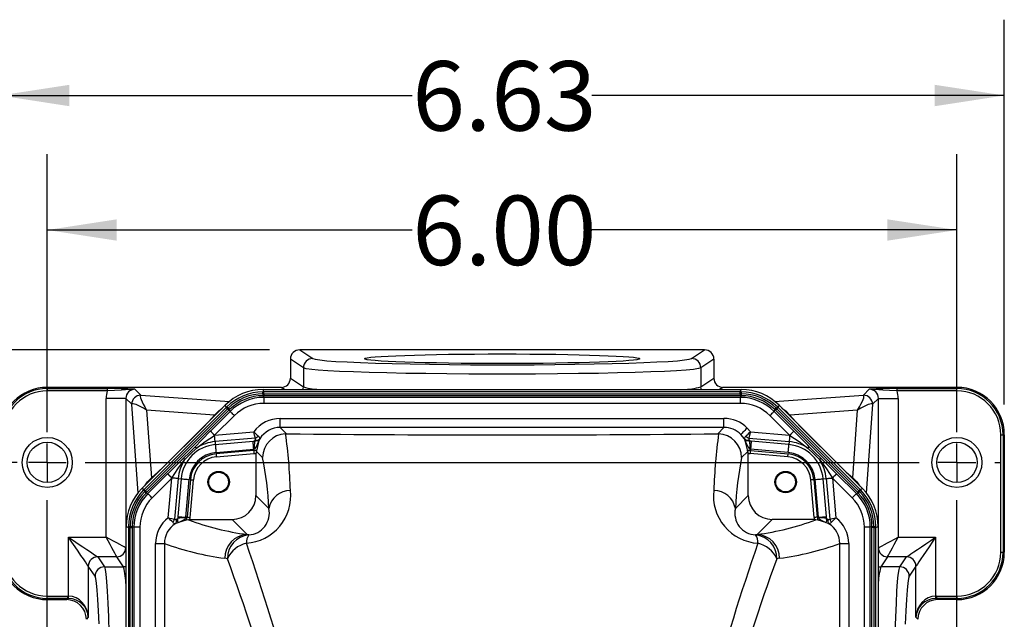
# Model space of a CAD drawing. Units: inches. Extents: x 0 to 10.9, y -0.1 to 8.4.
# Drawn here: x 2.5 to 4.1, y 4.8 to 5.8 of the extents above; entities that cross this region are included whole.
import ezdxf

# ---------------------------------------------------------------- set-up
doc = ezdxf.new("R2010")
doc.units = ezdxf.units.IN
doc.header["$MEASUREMENT"] = 0
doc.layers.add('LAYER_1', color=179, linetype='Continuous')
doc.styles.add('SLDTEXTSTYLE0', font='TXT', dxfattribs={"width": 0.75})
doc.dimstyles.new('SLDDIMSTYLE0', dxfattribs={"dimtxt": 0.114583, "dimasz": 0.114583, "dimexe": 0, "dimexo": 0.0625, "dimgap": 0.028646, "dimtad": 0, "dimtih": 1, "dimtoh": 1, "dimlfac": 4, "dimrnd": 1e-09, "dimzin": 4, "dimdsep": 46, "dimtxsty": 'SLDTEXTSTYLE0', "dimsah": 1, "dimcen": 0.09, "dimadec": 0, "dimazin": 1, "dimtfac": 1, "dimtdec": 3, "dimtofl": 0, "dimtmove": 0, "dimatfit": 3, "dimfxl": 0, "dimfrac": 2, "dimtolj": 1, "dimtzin": 12, "dimarcsym": 0})
doc.dimstyles.new('SLDDIMSTYLE1', dxfattribs={"dimtxt": 0.114583, "dimasz": 0.114583, "dimexe": 0, "dimexo": 0.0625, "dimgap": 0.028646, "dimtad": 0, "dimtih": 1, "dimtoh": 1, "dimlfac": 4, "dimrnd": 1e-09, "dimzin": 12, "dimdsep": 46, "dimtxsty": 'SLDTEXTSTYLE0', "dimsah": 1, "dimcen": 0.09, "dimadec": 0, "dimazin": 3, "dimtfac": 1, "dimtdec": 3, "dimtofl": 0, "dimtmove": 0, "dimatfit": 3, "dimfxl": 0, "dimfrac": 2, "dimtolj": 1, "dimtzin": 12, "dimarcsym": 0})

# ---------------------------------------------------------------- blocks, each defined once
blk = doc.blocks.new('_D')
at = {"layer": 'LAYER_1', "color": 7}
for p, q in [((2.5183, 5.1402), (2.5183, 5.5984)), ((4.0183, 5.1402), (4.0183, 5.5984)), ((2.5183, 5.4734), (3.1202, 5.4734)), ((4.0183, 5.4734), (3.4164, 5.4734))]:
    blk.add_line(p, q, dxfattribs=at)
for points in [[(2.5183, 5.4734), (2.6328, 5.4558), (2.6328, 5.491)], [(4.0183, 5.4734), (3.9037, 5.491), (3.9037, 5.4558)]]:
    blk.add_solid(points, dxfattribs=at)
at = {"layer": 'LAYER_1', "color": 7, "insert": (3.1202, 5.5301), "char_height": 0.11458, "attachment_point": 1, "style": 'SLDTEXTSTYLE0'}
blk.add_mtext('6.00', dxfattribs=at)
blk = doc.blocks.new('_D_1')
at = {"layer": 'LAYER_1', "color": 7}
for p, q in [((2.4683, 5.0902), (2.0388, 5.0902)), ((2.1638, 5.0902), (2.1638, 4.6812)), ((2.1638, 4.0902), (2.1638, 4.4992)), ((2.4683, 4.0902), (2.0388, 4.0902))]:
    blk.add_line(p, q, dxfattribs=at)
for points in [[(2.1638, 5.0902), (2.1461, 4.9756), (2.1814, 4.9756)], [(2.1638, 4.0902), (2.1814, 4.2048), (2.1461, 4.2048)]]:
    blk.add_solid(points, dxfattribs=at)
at = {"layer": 'LAYER_1', "color": 7, "insert": (2.0156, 4.6469), "char_height": 0.11458, "attachment_point": 1, "style": 'SLDTEXTSTYLE0'}
blk.add_mtext('4.00', dxfattribs=at)
blk = doc.blocks.new('_D_2')
at = {"layer": 'LAYER_1', "color": 7}
for p, q in [((2.8846, 5.2758), (1.6398, 5.2758)), ((1.7648, 5.2758), (1.7648, 4.6812)), ((1.7648, 3.9046), (1.7648, 4.4992)), ((2.8846, 3.9046), (1.6398, 3.9046))]:
    blk.add_line(p, q, dxfattribs=at)
for points in [[(1.7648, 5.2758), (1.7472, 5.1613), (1.7824, 5.1613)], [(1.7648, 3.9046), (1.7824, 4.0192), (1.7472, 4.0192)]]:
    blk.add_solid(points, dxfattribs=at)
at = {"layer": 'LAYER_1', "color": 7, "insert": (1.6167, 4.6469), "char_height": 0.11458, "attachment_point": 1, "style": 'SLDTEXTSTYLE0'}
blk.add_mtext('5.49', dxfattribs=at)
blk = doc.blocks.new('_D_3')
at = {"layer": 'LAYER_1', "color": 7}
for p, q in [((2.4401, 5.1858), (2.4401, 5.8202)), ((4.0964, 5.1858), (4.0964, 5.8202)), ((2.4401, 5.6952), (3.1202, 5.6952)), ((4.0964, 5.6952), (3.4164, 5.6952))]:
    blk.add_line(p, q, dxfattribs=at)
for points in [[(2.4401, 5.6952), (2.5547, 5.6775), (2.5547, 5.7128)], [(4.0964, 5.6952), (3.9818, 5.7128), (3.9818, 5.6775)]]:
    blk.add_solid(points, dxfattribs=at)
at = {"layer": 'LAYER_1', "color": 7, "insert": (3.1202, 5.7518), "char_height": 0.11458, "attachment_point": 1, "style": 'SLDTEXTSTYLE0'}
blk.add_mtext('6.63', dxfattribs=at)
blk = doc.blocks.new('SW_CENTERMARKSYMBOL_0')
at = {"layer": 'LAYER_1', "color": 0}
for p, q in [((0, 0.0625), (0, 0.0725)), ((1.5, 0.0625), (1.5, 0.0725)), ((0, 0), (0, 0.03125)), ((1.5, 0), (1.5, 0.03125)), ((-0.0625, 0), (-0.0725, 0)), ((0, 0), (-0.03125, 0)), ((0, 0), (0, -0.03125)), ((0, 0), (0.03125, 0)), ((0.0625, 0), (1.4375, 0)), ((1.5, 0), (1.46875, 0)), ((1.5, 0), (1.5, -0.03125)), ((1.5, 0), (1.53125, 0)), ((1.5625, 0), (1.5725, 0)), ((0, -0.9375), (0, -0.0625)), ((1.5, -0.9375), (1.5, -0.0625)), ((0, -1), (0, -0.96875)), ((1.5, -1), (1.5, -0.96875)), ((-0.0625, -1), (-0.0725, -1)), ((0, -1), (-0.03125, -1)), ((0, -1), (0, -1.03125)), ((0, -1), (0.03125, -1)), ((0.0625, -1), (1.4375, -1)), ((1.5, -1), (1.46875, -1)), ((1.5, -1), (1.5, -1.03125)), ((1.5, -1), (1.53125, -1)), ((1.5625, -1), (1.5725, -1)), ((0, -1.0625), (0, -1.0725)), ((1.5, -1.0625), (1.5, -1.0725))]:
    blk.add_line(p, q, dxfattribs=at)

msp = doc.modelspace()

# ---------------------------------------------------------------- linework, layer by layer
at = {"color": 7, "linetype": 'Continuous', "lineweight": 25}
for p, q in [((2.934567, 5.275838), (2.956066, 5.261521)), ((3.601958, 5.275838), (2.934567, 5.275838)), ((3.580459, 5.261521), (3.601958, 5.275838)), ((2.940587, 5.24603), (2.919074, 5.260356)), ((2.919074, 5.260356), (2.919074, 5.228949)), ((2.940587, 5.24603), (2.940587, 5.214623)), ((3.617451, 5.260356), (3.595938, 5.24603)), ((3.595938, 5.24603), (3.595938, 5.214623)), ((3.617451, 5.260356), (3.617451, 5.228949)), ((2.919074, 5.228949), (2.940587, 5.214623)), ((3.595938, 5.214623), (3.617451, 5.228949)), ((2.518262, 5.211911), (2.518262, 5.213967)), ((2.829623, 5.213967), (2.518262, 5.213967)), ((2.90408, 5.213967), (2.829623, 5.213967)), ((2.909615, 5.210282), (2.90408, 5.213967)), ((3.632445, 5.213967), (3.62691, 5.210282)), ((3.706902, 5.213967), (3.632445, 5.213967)), ((4.018262, 5.213967), (3.706902, 5.213967)), ((4.018262, 5.211911), (4.018262, 5.213967)), ((2.518262, 5.211911), (2.61696, 5.211911)), ((2.518262, 5.211911), (2.518262, 5.208164)), ((2.61696, 5.208164), (2.518262, 5.208164)), ((2.61696, 5.211911), (2.61696, 5.208164)), ((2.662767, 5.21069), (2.67239, 5.201066)), ((2.67239, 5.201066), (2.818851, 5.190407)), ((2.875578, 5.20659), (2.873866, 5.206572)), ((2.874179, 5.200142), (2.87394, 5.200142)), ((2.873983, 5.203358), (2.87424, 5.20336)), ((2.875578, 5.20659), (2.874048, 5.210282)), ((2.874048, 5.210282), (3.662477, 5.210282)), ((2.874179, 5.200142), (2.875318, 5.197393)), ((2.875578, 5.200141), (2.874179, 5.200142)), ((2.87424, 5.20336), (2.875578, 5.203365)), ((3.661207, 5.197393), (2.875318, 5.197393)), ((2.875318, 5.197393), (2.875318, 5.187568)), ((2.875578, 5.203365), (2.875578, 5.20659)), ((3.660947, 5.20659), (2.875578, 5.20659)), ((2.875578, 5.203365), (2.875578, 5.200141)), ((2.875578, 5.203365), (3.660947, 5.203365)), ((3.660947, 5.200141), (2.875578, 5.200141)), ((3.660947, 5.20659), (3.662477, 5.210282)), ((3.660947, 5.203365), (3.660947, 5.20659)), ((3.662659, 5.206572), (3.660947, 5.20659)), ((3.660947, 5.203365), (3.660947, 5.200141)), ((3.660947, 5.203365), (3.662285, 5.20336)), ((3.662346, 5.200142), (3.660947, 5.200141)), ((3.661207, 5.197393), (3.662346, 5.200142)), ((3.661207, 5.187568), (3.661207, 5.197393)), ((3.662285, 5.20336), (3.662542, 5.203358)), ((3.662584, 5.200142), (3.662346, 5.200142)), ((3.717674, 5.190407), (3.864135, 5.201066)), ((3.864135, 5.201066), (3.873758, 5.21069)), ((3.919565, 5.211911), (4.018262, 5.211911)), ((3.919565, 5.208164), (3.919565, 5.211911)), ((4.018262, 5.208164), (3.919565, 5.208164)), ((4.018262, 5.208164), (4.018262, 5.211911)), ((2.647776, 5.195699), (2.615296, 5.195699)), ((2.615296, 4.966955), (2.615296, 5.195699)), ((2.647776, 5.195699), (2.647776, 4.949463)), ((2.657399, 5.186075), (2.647776, 5.195699)), ((2.668059, 5.039615), (2.657399, 5.186075)), ((2.674081, 5.046938), (2.811528, 5.184385)), ((2.813057, 5.180693), (2.677773, 5.045408)), ((2.811528, 5.184385), (2.813057, 5.180693)), ((2.81428, 5.181891), (2.813057, 5.180693)), ((2.816286, 5.179355), (2.81647, 5.179535)), ((3.661207, 5.187568), (2.875318, 5.187568)), ((3.720055, 5.179535), (3.720239, 5.179355)), ((3.723468, 5.180693), (3.722245, 5.181891)), ((3.723468, 5.180693), (3.724997, 5.184385)), ((3.858752, 5.045408), (3.723468, 5.180693)), ((3.724997, 5.184385), (3.862444, 5.046938)), ((3.879125, 5.186075), (3.868466, 5.039615)), ((3.888749, 5.195699), (3.879125, 5.186075)), ((3.888749, 4.949463), (3.888749, 5.195699)), ((3.888749, 5.195699), (3.921229, 5.195699)), ((3.921229, 5.195699), (3.921229, 4.966955)), ((2.680053, 5.043129), (2.815337, 5.178413)), ((2.793887, 5.168268), (2.682059, 5.176407)), ((2.682059, 5.176407), (2.690198, 5.064578)), ((2.817617, 5.176133), (2.682332, 5.040849)), ((2.819744, 5.174373), (2.787236, 5.141865)), ((2.826691, 5.167426), (2.794183, 5.134918)), ((2.815337, 5.178413), (2.816286, 5.179355)), ((2.818605, 5.177122), (2.817617, 5.176133)), ((2.818774, 5.177291), (2.818605, 5.177122)), ((2.819744, 5.174373), (2.818605, 5.177122)), ((3.742342, 5.134918), (3.709834, 5.167426)), ((3.716781, 5.174373), (3.71792, 5.177122)), ((3.749289, 5.141865), (3.716781, 5.174373)), ((3.71792, 5.177122), (3.717751, 5.177291)), ((3.718908, 5.176133), (3.71792, 5.177122)), ((3.854193, 5.040849), (3.718908, 5.176133)), ((3.720239, 5.179355), (3.721188, 5.178413)), ((3.721188, 5.178413), (3.856472, 5.043129)), ((3.854466, 5.176407), (3.742638, 5.168268)), ((3.846327, 5.064578), (3.854466, 5.176407)), ((2.711066, 5.083986), (2.774479, 5.1474)), ((2.774516, 5.147373), (2.774479, 5.1474)), ((2.902403, 5.147918), (2.902403, 5.162654)), ((2.902403, 5.162654), (3.634122, 5.162654)), ((3.634122, 5.147918), (2.902403, 5.147918)), ((2.902403, 5.147918), (2.912811, 5.13751)), ((3.634122, 5.147918), (3.623714, 5.13751)), ((3.634122, 5.147918), (3.634122, 5.162654)), ((3.762046, 5.1474), (3.762009, 5.147373)), ((3.762046, 5.1474), (3.825459, 5.083986)), ((2.787236, 5.141865), (2.787058, 5.141687)), ((2.793999, 5.134805), (2.794183, 5.134918)), ((2.794183, 5.134918), (2.858809, 5.140572)), ((2.911175, 5.137483), (2.912811, 5.13751)), ((3.623714, 5.13751), (3.62535, 5.137483)), ((3.667736, 5.129051), (3.66194, 5.13644)), ((3.672341, 5.146841), (3.677716, 5.140572)), ((3.677716, 5.140572), (3.742342, 5.134918)), ((3.742342, 5.134918), (3.742526, 5.134805)), ((3.749289, 5.141865), (3.749467, 5.141687)), ((4.090584, 4.942092), (4.090584, 5.135842)), ((4.090584, 5.135842), (4.094331, 5.135842)), ((4.094331, 5.135842), (4.094331, 4.942092)), ((4.094331, 5.135842), (4.096387, 5.135842)), ((4.096387, 5.135842), (4.096387, 4.942092)), ((2.861323, 5.130313), (2.7949, 5.124502)), ((2.7949, 5.124502), (2.795333, 5.119558)), ((2.795333, 5.119558), (2.857521, 5.124999)), ((2.857521, 5.124999), (2.859987, 5.125087)), ((2.859987, 5.125087), (2.861011, 5.127206)), ((2.866794, 5.124197), (2.86353, 5.110901)), ((2.868789, 5.129051), (2.866794, 5.124197)), ((3.669731, 5.124197), (3.667736, 5.129051)), ((3.672995, 5.110901), (3.669731, 5.124197)), ((3.675202, 5.130313), (3.741625, 5.124502)), ((3.675514, 5.127206), (3.676538, 5.125087)), ((3.679004, 5.124999), (3.676538, 5.125087)), ((3.741192, 5.119558), (3.679004, 5.124999)), ((3.741625, 5.124502), (3.741192, 5.119558)), ((2.796485, 5.106385), (2.858674, 5.111826)), ((2.858555, 5.109711), (2.796668, 5.104297)), ((2.797097, 5.099394), (2.858984, 5.104809)), ((2.858555, 5.109711), (2.858674, 5.111826)), ((2.858674, 5.111826), (2.859207, 5.112082)), ((2.858984, 5.104809), (2.86291, 5.105152)), ((2.862259, 5.105095), (2.862259, 5.035504)), ((2.863305, 5.108423), (2.873302, 5.098426)), ((3.663223, 5.098426), (3.67322, 5.108423)), ((3.673615, 5.105152), (3.677541, 5.104809)), ((3.674266, 5.035504), (3.674266, 5.105095)), ((3.677318, 5.112082), (3.677851, 5.111826)), ((3.739428, 5.099394), (3.677541, 5.104809)), ((3.677851, 5.111826), (3.67797, 5.109711)), ((3.74004, 5.106385), (3.677851, 5.111826)), ((3.67797, 5.109711), (3.739857, 5.104297)), ((2.711066, 5.083986), (2.711092, 5.083949)), ((3.825433, 5.083949), (3.825459, 5.083986)), ((2.684092, 5.038721), (2.7166, 5.071229)), ((2.716779, 5.071408), (2.7166, 5.071229)), ((3.819746, 5.071408), (3.819925, 5.071229)), ((3.852433, 5.038721), (3.819925, 5.071229)), ((2.723547, 5.064283), (2.691039, 5.031775)), ((2.717829, 4.998922), (2.723547, 5.064283)), ((2.723547, 5.064283), (2.723661, 5.064467)), ((2.733964, 5.063565), (2.728092, 4.996453)), ((2.738907, 5.063133), (2.733453, 5.000797)), ((2.733964, 5.063565), (2.738907, 5.063133)), ((2.746627, 4.999644), (2.75208, 5.06198)), ((2.754169, 5.061797), (2.748748, 4.999835)), ((2.75365, 4.999406), (2.759071, 5.061369)), ((3.782875, 4.999406), (3.777454, 5.061369)), ((3.782356, 5.061797), (3.787777, 4.999835)), ((3.789898, 4.999644), (3.784445, 5.06198)), ((3.797618, 5.063133), (3.802561, 5.063565)), ((3.803071, 5.000797), (3.797618, 5.063133)), ((3.802561, 5.063565), (3.808433, 4.996453)), ((3.812864, 5.064467), (3.812978, 5.064283)), ((3.812978, 5.064283), (3.818696, 4.998922)), ((3.845486, 5.031775), (3.812978, 5.064283)), ((2.677773, 5.045408), (2.674081, 5.046938)), ((2.677773, 5.045408), (2.676575, 5.044186)), ((2.67893, 5.041996), (2.67911, 5.042179)), ((2.67911, 5.042179), (2.680053, 5.043129)), ((2.681343, 5.03986), (2.681175, 5.039691)), ((2.682332, 5.040849), (2.681343, 5.03986)), ((2.681343, 5.03986), (2.684092, 5.038721)), ((2.862259, 5.035504), (2.883643, 5.014119)), ((3.652882, 5.014119), (3.674266, 5.035504)), ((3.852433, 5.038721), (3.855182, 5.03986)), ((3.855182, 5.03986), (3.854193, 5.040849)), ((3.85535, 5.039691), (3.855182, 5.03986)), ((3.856472, 5.043129), (3.857414, 5.042179)), ((3.857414, 5.042179), (3.857594, 5.041996)), ((3.858752, 5.045408), (3.862444, 5.046938)), ((3.85995, 5.044186), (3.858752, 5.045408)), ((2.734612, 4.991199), (2.729347, 4.989125)), ((2.730996, 4.996732), (2.733377, 4.997853)), ((2.733453, 5.000797), (2.733377, 4.997853)), ((2.747343, 4.994787), (2.734612, 4.991199)), ((2.746267, 4.99899), (2.746627, 4.999644)), ((2.748748, 4.999835), (2.746627, 4.999644)), ((2.751207, 4.995247), (2.747343, 4.994787)), ((2.753314, 4.995558), (2.75365, 4.999406)), ((2.75337, 4.996207), (2.822962, 4.996207)), ((2.847789, 4.971379), (2.822962, 4.996207)), ((3.713563, 4.996207), (3.688735, 4.971379)), ((3.783155, 4.996207), (3.713563, 4.996207)), ((3.782875, 4.999406), (3.783211, 4.995558)), ((3.789182, 4.994787), (3.785318, 4.995247)), ((3.787777, 4.999835), (3.789898, 4.999644)), ((3.801912, 4.991199), (3.789182, 4.994787)), ((3.789898, 4.999644), (3.790258, 4.99899)), ((3.807178, 4.989125), (3.801912, 4.991199)), ((3.803148, 4.997853), (3.803071, 5.000797)), ((3.803148, 4.997853), (3.805529, 4.996732)), ((2.648184, 4.984417), (2.651876, 4.982888)), ((2.648184, 4.195989), (2.648184, 4.984417)), ((2.651876, 4.982888), (2.651893, 4.9846)), ((2.6551, 4.982888), (2.651876, 4.982888)), ((2.651876, 4.982888), (2.651876, 4.197518)), ((2.6551, 4.982888), (2.655105, 4.984225)), ((2.6551, 4.982888), (2.658324, 4.982888)), ((2.6551, 4.197518), (2.6551, 4.982888)), ((2.655105, 4.984225), (2.655108, 4.984482)), ((2.658324, 4.984525), (2.658324, 4.984286)), ((2.658324, 4.984286), (2.661073, 4.983148)), ((2.658324, 4.984286), (2.658324, 4.982888)), ((2.658324, 4.982888), (2.658324, 4.197518)), ((2.661073, 4.983148), (2.661073, 4.197258)), ((2.670897, 4.983148), (2.661073, 4.983148)), ((2.670897, 4.983148), (2.670897, 4.197258)), ((2.850345, 4.970684), (2.847789, 4.971379)), ((3.688735, 4.971379), (3.68618, 4.970684)), ((3.865628, 4.197258), (3.865628, 4.983148)), ((3.875452, 4.983148), (3.865628, 4.983148)), ((3.878201, 4.984286), (3.875452, 4.983148)), ((3.875452, 4.197258), (3.875452, 4.983148)), ((3.878201, 4.984286), (3.878201, 4.984525)), ((3.878201, 4.982888), (3.878201, 4.984286)), ((3.878201, 4.197518), (3.878201, 4.982888)), ((3.881425, 4.982888), (3.878201, 4.982888)), ((3.881417, 4.984482), (3.88142, 4.984225)), ((3.88142, 4.984225), (3.881425, 4.982888)), ((3.881425, 4.982888), (3.881425, 4.197518)), ((3.881425, 4.982888), (3.884649, 4.982888)), ((3.884649, 4.982888), (3.884632, 4.9846)), ((3.884649, 4.982888), (3.888341, 4.984417)), ((3.884649, 4.197518), (3.884649, 4.982888)), ((3.888341, 4.984417), (3.888341, 4.195989)), ((2.553426, 4.869751), (2.553426, 4.966955)), ((2.553426, 4.966955), (2.615296, 4.966955)), ((2.696765, 4.956307), (2.711394, 4.956307)), ((2.696765, 4.228814), (2.696765, 4.956307)), ((2.711394, 4.956307), (2.711394, 4.228814)), ((3.82513, 4.228814), (3.82513, 4.956307)), ((3.82513, 4.956307), (3.83976, 4.956307)), ((3.83976, 4.956307), (3.83976, 4.228814)), ((3.921229, 4.966955), (3.983099, 4.966955)), ((3.983099, 4.966955), (3.983099, 4.869751)), ((2.647776, 4.949463), (2.648184, 4.94885)), ((3.888341, 4.94885), (3.888749, 4.949463)), ((4.090584, 4.942092), (4.094331, 4.942092)), ((4.094331, 4.942092), (4.096387, 4.942092)), ((2.632772, 4.934499), (2.60136, 4.934499)), ((2.601396, 4.934455), (2.612435, 4.917878)), ((2.643843, 4.917878), (2.632785, 4.934483)), ((2.815221, 4.931436), (2.810766, 4.932083)), ((3.725759, 4.932083), (3.721304, 4.931436)), ((3.90374, 4.934483), (3.892682, 4.917878)), ((3.935165, 4.934499), (3.903753, 4.934499)), ((3.924089, 4.917878), (3.935129, 4.934455)), ((2.585906, 4.918977), (2.585906, 4.834765)), ((2.596945, 4.9024), (2.585906, 4.918977)), ((2.612435, 4.917878), (2.643843, 4.917878)), ((3.924089, 4.917878), (3.892682, 4.917878)), ((3.950619, 4.918977), (3.93958, 4.9024)), ((3.950619, 4.834765), (3.950619, 4.918977)), ((2.518262, 4.869771), (2.552204, 4.869771)), ((2.518262, 4.866024), (2.518262, 4.869771)), ((2.552204, 4.866024), (2.518262, 4.866024)), ((2.518262, 4.866024), (2.518262, 4.863967)), ((2.518262, 4.863967), (2.550148, 4.863967)), ((2.550148, 4.863967), (2.552204, 4.866024)), ((2.552204, 4.866024), (2.552204, 4.869771)), ((3.984321, 4.869771), (4.018262, 4.869771)), ((3.984321, 4.869771), (3.984321, 4.866024)), ((3.984321, 4.866024), (3.986377, 4.863967)), ((4.018262, 4.866024), (3.984321, 4.866024)), ((4.018262, 4.863967), (3.986377, 4.863967)), ((4.018262, 4.869771), (4.018262, 4.866024)), ((4.018262, 4.866024), (4.018262, 4.863967)), ((2.585906, 4.834765), (2.582628, 4.831487)), ((3.953897, 4.831487), (3.950619, 4.834765))]:
    msp.add_line(p, q, dxfattribs=at)
at = {"color": 7, "linetype": 'Continuous', "lineweight": 25, "flags": 128}
for points in [[(2.956066, 5.261521), (2.959902, 5.260301), (2.967644, 5.2591), (2.979145, 5.257941), (2.994322, 5.256836), (3.012995, 5.255795), (3.034813, 5.254835), (3.059611, 5.253968), (3.087113, 5.253201), (3.116802, 5.252547), (3.148425, 5.252016), (3.181655, 5.251609), (3.215869, 5.251336), (3.25075, 5.251199), (3.285962, 5.2512), (3.320841, 5.251337), (3.355049, 5.251611), (3.388271, 5.252018), (3.419884, 5.25255), (3.44956, 5.253204), (3.477048, 5.253972), (3.501831, 5.25484), (3.523631, 5.2558), (3.542287, 5.256842), (3.557445, 5.257947), (3.568913, 5.259104), (3.576633, 5.260303), (3.580459, 5.261521)], [(3.595938, 5.24603), (3.591922, 5.244812), (3.583819, 5.243614), (3.571782, 5.242456), (3.555871, 5.241351), (3.53629, 5.240309), (3.513408, 5.239349), (3.487396, 5.238482), (3.458545, 5.237714), (3.427397, 5.23706), (3.394218, 5.236528), (3.359349, 5.236121), (3.323447, 5.235846), (3.286839, 5.235709), (3.249883, 5.235709), (3.213273, 5.235845), (3.177364, 5.236119), (3.142487, 5.236525), (3.109296, 5.237057), (3.078135, 5.23771), (3.049269, 5.238478), (3.023242, 5.239345), (3.000342, 5.240304), (2.980742, 5.241346), (2.964812, 5.24245), (2.954374, 5.243422), (2.945101, 5.244712), (2.940587, 5.24603)], [(2.939937, 5.210282), (2.940295, 5.211702), (2.940587, 5.214623)], [(3.596588, 5.210282), (3.59623, 5.211702), (3.595938, 5.214623)], [(2.662767, 5.21069), (2.662694, 5.210693), (2.660407, 5.210729), (2.658129, 5.210664), (2.653591, 5.210318), (2.647317, 5.209696), (2.640352, 5.209117), (2.629222, 5.208558), (2.61696, 5.208164)], [(3.919565, 5.208164), (3.907303, 5.208558), (3.896173, 5.209117), (3.889207, 5.209696), (3.882934, 5.210318), (3.878396, 5.210664), (3.876118, 5.210729), (3.873831, 5.210693), (3.873758, 5.21069)], [(2.793887, 5.168268), (2.800369, 5.17493), (2.806809, 5.179666)], [(2.815337, 5.178413), (2.81486, 5.17889), (2.81443, 5.179319), (2.814054, 5.179696), (2.813732, 5.180017), (2.81347, 5.18028), (2.813269, 5.180481), (2.813131, 5.180619), (2.813057, 5.180693)], [(3.721188, 5.178413), (3.721665, 5.17889), (3.722095, 5.179319), (3.722471, 5.179696), (3.722793, 5.180017), (3.723055, 5.18028), (3.723256, 5.180481), (3.723394, 5.180619), (3.723468, 5.180693)], [(3.729767, 5.179615), (3.736096, 5.174981), (3.742638, 5.168268)], [(2.774479, 5.1474), (2.784399, 5.15762), (2.793887, 5.168268)], [(2.815337, 5.178413), (2.815814, 5.177936), (2.816243, 5.177506), (2.81662, 5.177129), (2.816941, 5.176808), (2.817204, 5.176546), (2.817405, 5.176345), (2.817543, 5.176207), (2.817617, 5.176133)], [(2.826691, 5.167426), (2.825385, 5.168732), (2.824126, 5.169991), (2.822958, 5.171159), (2.821922, 5.172195), (2.821056, 5.173061), (2.82039, 5.173728), (2.819947, 5.17417), (2.819744, 5.174373)], [(3.709834, 5.167426), (3.71114, 5.168732), (3.712399, 5.169991), (3.713567, 5.171159), (3.714603, 5.172195), (3.715469, 5.173061), (3.716135, 5.173728), (3.716578, 5.17417), (3.716781, 5.174373)], [(3.721188, 5.178413), (3.720711, 5.177936), (3.720281, 5.177506), (3.719905, 5.177129), (3.719583, 5.176808), (3.719321, 5.176546), (3.71912, 5.176345), (3.718982, 5.176207), (3.718908, 5.176133)], [(3.742638, 5.168268), (3.751969, 5.157787), (3.762046, 5.1474)], [(2.760989, 5.114995), (2.773823, 5.128234), (2.787058, 5.141687)], [(2.764135, 5.113878), (2.778631, 5.12485), (2.793999, 5.134805)], [(2.787236, 5.141865), (2.787439, 5.141662), (2.787882, 5.14122), (2.788548, 5.140553), (2.789414, 5.139687), (2.79045, 5.138651), (2.791618, 5.137483), (2.792877, 5.136224), (2.794183, 5.134918)], [(2.7949, 5.124502), (2.794808, 5.125562), (2.794707, 5.12671), (2.7946, 5.127936), (2.794487, 5.129228), (2.794369, 5.130574), (2.794248, 5.131961), (2.794124, 5.133376), (2.793999, 5.134805)], [(2.861323, 5.130313), (2.86016, 5.135024), (2.858809, 5.140572)], [(3.672341, 5.146841), (3.670415, 5.144915), (3.668555, 5.143055), (3.666825, 5.141325), (3.665284, 5.139784), (3.663986, 5.138486), (3.662975, 5.137474), (3.662285, 5.136785), (3.66194, 5.13644)], [(3.677716, 5.140572), (3.676365, 5.135024), (3.675202, 5.130313)], [(3.742526, 5.134805), (3.742401, 5.133376), (3.742277, 5.131961), (3.742156, 5.130574), (3.742038, 5.129228), (3.741925, 5.127936), (3.741818, 5.12671), (3.741717, 5.125562), (3.741625, 5.124502)], [(3.742342, 5.134918), (3.743648, 5.136224), (3.744907, 5.137483), (3.746075, 5.138651), (3.747111, 5.139687), (3.747977, 5.140553), (3.748643, 5.14122), (3.749086, 5.141662), (3.749289, 5.141865)], [(3.742526, 5.134805), (3.75789, 5.124853), (3.77239, 5.113878)], [(2.743471, 5.097476), (2.752317, 5.106204), (2.760989, 5.114995)], [(2.795333, 5.119558), (2.795451, 5.118204), (2.79558, 5.116735), (2.795717, 5.115167), (2.795862, 5.113514), (2.796012, 5.111793), (2.796167, 5.11002), (2.796326, 5.108211), (2.796485, 5.106385)], [(2.858674, 5.111826), (2.858514, 5.113652), (2.858356, 5.11546), (2.858201, 5.117234), (2.85805, 5.118955), (2.857905, 5.120608), (2.857768, 5.122176), (2.85764, 5.123644), (2.857521, 5.124999)], [(2.859207, 5.112082), (2.860103, 5.112394), (2.86098, 5.112934), (2.862674, 5.115057), (2.866794, 5.124197)], [(2.866794, 5.124197), (2.866472, 5.125113), (2.865263, 5.125666), (2.864268, 5.125732), (2.863031, 5.125653), (2.861585, 5.125436), (2.859987, 5.125087)], [(3.676538, 5.125087), (3.674944, 5.125435), (3.673497, 5.125652), (3.67226, 5.125731), (3.671266, 5.125667), (3.670055, 5.125116), (3.669731, 5.124197)], [(3.669731, 5.124197), (3.673854, 5.115051), (3.675547, 5.112932), (3.676425, 5.112394), (3.677318, 5.112082)], [(3.679004, 5.124999), (3.678885, 5.123644), (3.678757, 5.122176), (3.67862, 5.120608), (3.678475, 5.118955), (3.678324, 5.117234), (3.678169, 5.11546), (3.678011, 5.113652), (3.677851, 5.111826)], [(3.74004, 5.106385), (3.740199, 5.108211), (3.740358, 5.11002), (3.740513, 5.111793), (3.740663, 5.113514), (3.740808, 5.115167), (3.740945, 5.116735), (3.741074, 5.118204), (3.741192, 5.119558)], [(3.775536, 5.114995), (3.784263, 5.106148), (3.793054, 5.097476)], [(2.764135, 5.113878), (2.754339, 5.104175), (2.744587, 5.09433)], [(2.796668, 5.104297), (2.796752, 5.10334), (2.796832, 5.102421), (2.796906, 5.101573), (2.796971, 5.10083), (2.797025, 5.10022), (2.797064, 5.099767), (2.797089, 5.099488), (2.797097, 5.099394)], [(2.858555, 5.109711), (2.858639, 5.108755), (2.858719, 5.107835), (2.858793, 5.106987), (2.858858, 5.106245), (2.858912, 5.105635), (2.858951, 5.105182), (2.858976, 5.104903), (2.858984, 5.104809)], [(3.677541, 5.104809), (3.677549, 5.104903), (3.677574, 5.105182), (3.677613, 5.105635), (3.677667, 5.106245), (3.677732, 5.106987), (3.677806, 5.107835), (3.677886, 5.108755), (3.67797, 5.109711)], [(3.739428, 5.099394), (3.739436, 5.099488), (3.739461, 5.099767), (3.7395, 5.10022), (3.739554, 5.10083), (3.739619, 5.101573), (3.739693, 5.102421), (3.739773, 5.10334), (3.739857, 5.104297)], [(3.791938, 5.09433), (3.782235, 5.104126), (3.77239, 5.113878)], [(2.690198, 5.064578), (2.700678, 5.07391), (2.711066, 5.083986)], [(2.723661, 5.064467), (2.733613, 5.079831), (2.744587, 5.09433)], [(3.791938, 5.09433), (3.80291, 5.079834), (3.812864, 5.064467)], [(3.793054, 5.097476), (3.806293, 5.084643), (3.819746, 5.071408)], [(3.825459, 5.083986), (3.835679, 5.074067), (3.846327, 5.064578)], [(2.723547, 5.064283), (2.722242, 5.065588), (2.720982, 5.066848), (2.719814, 5.068016), (2.718778, 5.069051), (2.717912, 5.069918), (2.717246, 5.070584), (2.716803, 5.071026), (2.7166, 5.071229)], [(3.819925, 5.071229), (3.819721, 5.071026), (3.819279, 5.070584), (3.818613, 5.069918), (3.817746, 5.069051), (3.816711, 5.068016), (3.815543, 5.066848), (3.814283, 5.065588), (3.812978, 5.064283)], [(2.67885, 5.051707), (2.683484, 5.058037), (2.690198, 5.064578)], [(2.733964, 5.063565), (2.732904, 5.063658), (2.731755, 5.063758), (2.730529, 5.063866), (2.729237, 5.063979), (2.727891, 5.064096), (2.726504, 5.064218), (2.72509, 5.064341), (2.723661, 5.064467)], [(2.738907, 5.063133), (2.740262, 5.063014), (2.74173, 5.062886), (2.743298, 5.062748), (2.744951, 5.062604), (2.746672, 5.062453), (2.748446, 5.062298), (2.750254, 5.06214), (2.75208, 5.06198)], [(2.754169, 5.061797), (2.755125, 5.061714), (2.756045, 5.061633), (2.756892, 5.061559), (2.757635, 5.061494), (2.758245, 5.061441), (2.758698, 5.061401), (2.758977, 5.061377), (2.759071, 5.061369)], [(3.782356, 5.061797), (3.7814, 5.061714), (3.78048, 5.061633), (3.779633, 5.061559), (3.77889, 5.061494), (3.77828, 5.061441), (3.777827, 5.061401), (3.777548, 5.061377), (3.777454, 5.061369)], [(3.784445, 5.06198), (3.786271, 5.06214), (3.788079, 5.062298), (3.789853, 5.062453), (3.791574, 5.062604), (3.793227, 5.062748), (3.794795, 5.062886), (3.796263, 5.063014), (3.797618, 5.063133)], [(3.802561, 5.063565), (3.803621, 5.063658), (3.80477, 5.063758), (3.805996, 5.063866), (3.807288, 5.063979), (3.808634, 5.064096), (3.81002, 5.064218), (3.811435, 5.064341), (3.812864, 5.064467)], [(3.846327, 5.064578), (3.852989, 5.058096), (3.857726, 5.051656)], [(2.680053, 5.043129), (2.679575, 5.043606), (2.679146, 5.044035), (2.678769, 5.044412), (2.678448, 5.044733), (2.678186, 5.044996), (2.677984, 5.045197), (2.677846, 5.045335), (2.677773, 5.045408)], [(2.680053, 5.043129), (2.68053, 5.042651), (2.680959, 5.042222), (2.681336, 5.041845), (2.681657, 5.041524), (2.68192, 5.041262), (2.682121, 5.04106), (2.682259, 5.040922), (2.682332, 5.040849)], [(2.691039, 5.031775), (2.689734, 5.03308), (2.688474, 5.03434), (2.687306, 5.035508), (2.68627, 5.036543), (2.685404, 5.03741), (2.684738, 5.038076), (2.684295, 5.038518), (2.684092, 5.038721)], [(3.845486, 5.031775), (3.846791, 5.03308), (3.848051, 5.03434), (3.849219, 5.035508), (3.850254, 5.036543), (3.851121, 5.03741), (3.851787, 5.038076), (3.852229, 5.038518), (3.852433, 5.038721)], [(3.856472, 5.043129), (3.855995, 5.042651), (3.855566, 5.042222), (3.855189, 5.041845), (3.854868, 5.041524), (3.854605, 5.041262), (3.854404, 5.04106), (3.854266, 5.040922), (3.854193, 5.040849)], [(3.856472, 5.043129), (3.85695, 5.043606), (3.857379, 5.044035), (3.857756, 5.044412), (3.858077, 5.044733), (3.858339, 5.044996), (3.85854, 5.045197), (3.858678, 5.045335), (3.858752, 5.045408)], [(2.717829, 4.998922), (2.72338, 4.997595), (2.728092, 4.996453)], [(2.733377, 4.997853), (2.733132, 4.996356), (2.733007, 4.994996), (2.733007, 4.993827), (2.733131, 4.992871), (2.733728, 4.991638), (2.734612, 4.991199)], [(2.733453, 5.000797), (2.734808, 5.000678), (2.736277, 5.00055), (2.737845, 5.000412), (2.739497, 5.000268), (2.741219, 5.000117), (2.742992, 4.999962), (2.744801, 4.999804), (2.746627, 4.999644)], [(2.734612, 4.991199), (2.743223, 4.995507), (2.745344, 4.997241), (2.745918, 4.998113), (2.746267, 4.99899)], [(2.748748, 4.999835), (2.749704, 4.999751), (2.750624, 4.999671), (2.751471, 4.999597), (2.752214, 4.999532), (2.752824, 4.999478), (2.753277, 4.999439), (2.753556, 4.999414), (2.75365, 4.999406)], [(2.753314, 4.995558), (2.752823, 4.995408), (2.751207, 4.995247)], [(3.787777, 4.999835), (3.786821, 4.999751), (3.785901, 4.999671), (3.785054, 4.999597), (3.784311, 4.999532), (3.783701, 4.999478), (3.783248, 4.999439), (3.782969, 4.999414), (3.782875, 4.999406)], [(3.785318, 4.995247), (3.783624, 4.995421), (3.783211, 4.995558)], [(3.789898, 4.999644), (3.791724, 4.999804), (3.793533, 4.999962), (3.795306, 5.000117), (3.797028, 5.000268), (3.79868, 5.000412), (3.800248, 5.00055), (3.801717, 5.000678), (3.803071, 5.000797)], [(3.790258, 4.99899), (3.790606, 4.998111), (3.791181, 4.997241), (3.793302, 4.995507), (3.801912, 4.991199)], [(3.801912, 4.991199), (3.802797, 4.991639), (3.803394, 4.992871), (3.803519, 4.993825), (3.803518, 4.994997), (3.803394, 4.996354), (3.803148, 4.997853)], [(3.808433, 4.996453), (3.813145, 4.997595), (3.818696, 4.998922)], [(2.585881, 4.919021), (2.585134, 4.920123), (2.583487, 4.922556), (2.580987, 4.926249), (2.577704, 4.931098), (2.573731, 4.936965), (2.569182, 4.943684), (2.564185, 4.951064), (2.558883, 4.958895), (2.553426, 4.966955)], [(2.553426, 4.966955), (2.561485, 4.961498), (2.569316, 4.956195), (2.576696, 4.951199), (2.583415, 4.94665), (2.589282, 4.942677), (2.594131, 4.939394), (2.597825, 4.936893), (2.600257, 4.935246), (2.60136, 4.934499)], [(2.647751, 4.949479), (2.646847, 4.949966), (2.64481, 4.951062), (2.641713, 4.95273), (2.637667, 4.954909), (2.632817, 4.95752), (2.627339, 4.96047), (2.621427, 4.963653), (2.615296, 4.966955)], [(2.632772, 4.934499), (2.632285, 4.935403), (2.631188, 4.93744), (2.62952, 4.940538), (2.627342, 4.944584), (2.62473, 4.949433), (2.62178, 4.954912), (2.618597, 4.960823), (2.615296, 4.966955)], [(3.888774, 4.949479), (3.889678, 4.949966), (3.891715, 4.951062), (3.894812, 4.95273), (3.898858, 4.954909), (3.903708, 4.95752), (3.909186, 4.96047), (3.915098, 4.963653), (3.921229, 4.966955)], [(3.903753, 4.934499), (3.90424, 4.935403), (3.905337, 4.93744), (3.907005, 4.940538), (3.909183, 4.944584), (3.911794, 4.949433), (3.914745, 4.954912), (3.917928, 4.960823), (3.921229, 4.966955)], [(3.935165, 4.934499), (3.936268, 4.935246), (3.9387, 4.936893), (3.942393, 4.939394), (3.947243, 4.942677), (3.95311, 4.94665), (3.959829, 4.951199), (3.967209, 4.956195), (3.975039, 4.961498), (3.983099, 4.966955)], [(3.983099, 4.966955), (3.977642, 4.958895), (3.97234, 4.951064), (3.967343, 4.943684), (3.962794, 4.936965), (3.958821, 4.931098), (3.955538, 4.926249), (3.953037, 4.922556), (3.95139, 4.920123), (3.950644, 4.919021)], [(2.612435, 4.917878), (2.613653, 4.913862), (2.614852, 4.905759), (2.61601, 4.893722), (2.617114, 4.877812), (2.618156, 4.858231), (2.619116, 4.835348), (2.619984, 4.809337)], [(2.648184, 4.918528), (2.646764, 4.918171), (2.643843, 4.917878)], [(3.888341, 4.918528), (3.889761, 4.918171), (3.892682, 4.917878)], [(3.916537, 4.809196), (3.917404, 4.835224), (3.918363, 4.858124), (3.919405, 4.877723), (3.92051, 4.893653), (3.921482, 4.904091), (3.922772, 4.913364), (3.924089, 4.917878)], [(2.603626, 4.823771), (2.602666, 4.845572), (2.601624, 4.864227), (2.600519, 4.879386), (2.599361, 4.890854), (2.598162, 4.898573), (2.596945, 4.9024)], [(3.93958, 4.9024), (3.93836, 4.898564), (3.93716, 4.890822), (3.936, 4.87932), (3.934896, 4.864143), (3.933854, 4.84547), (3.932895, 4.823653)], [(2.553299, 4.866005), (2.553303, 4.8661), (2.55331, 4.866328), (2.553322, 4.866682), (2.553338, 4.867149), (2.553357, 4.867711), (2.553378, 4.868348), (2.553402, 4.869036), (2.553426, 4.869751)], [(3.983099, 4.869751), (3.983123, 4.869036), (3.983147, 4.868348), (3.983168, 4.867711), (3.983187, 4.867149), (3.983203, 4.866682), (3.983215, 4.866328), (3.983222, 4.8661), (3.983226, 4.866005)]]:
    msp.add_lwpolyline(points, dxfattribs=at)
at = {"color": 7, "linetype": 'Continuous', "lineweight": 25}
for centre, radius in [((2.518262, 5.090203), 0.04125), ((4.018262, 5.090203), 0.04125), ((2.518262, 5.090203), 0.03325), ((4.018262, 5.090203), 0.03325), ((2.800743, 5.057723), 0.017717), ((2.800743, 5.057723), 0.01624), ((3.735782, 5.057723), 0.017717), ((3.735782, 5.057723), 0.01624)]:
    msp.add_circle(centre, radius, dxfattribs=at)
for centre, radius, start, end in [((2.956105, 5.246003), 0.015518, 90.144429, 179.899257), ((3.58042, 5.246003), 0.015518, 0.100743, 89.855571), ((2.518262, 5.135842), 0.078125, 90, 180), ((2.973423, 5.335463), 0.125222, 254.798023, 268.53656), ((3.562398, 5.340265), 0.130042, 271.721032, 284.946438), ((4.018262, 5.135842), 0.078125, 0, 90), ((2.518262, 5.135842), 0.076069, 90, 180), ((2.518262, 5.135842), 0.072321, 90, 180), ((2.622517, 4.560902), 0.651033, 86.455413, 90.48903), ((2.672412, 5.186054), 0.015012, 90.081956, 179.918044), ((2.874044, 5.121875), 0.088407, 89.997093, 135.002946), ((2.875633, 5.118038), 0.088552, 91.143586, 133.85644), ((2.874858, 5.119911), 0.083452, 90.600249, 134.399738), ((2.874116, 5.1217), 0.078442, 90.128519, 134.871518), ((2.875331, 5.118767), 0.078625, 90.009656, 134.990328), ((2.791659, 5.201958), 0.082337, 0.973886, 3.212321), ((2.787609, 5.202899), 0.086376, 358.17023, 0.30408), ((2.79959, 5.203165), 0.074651, 357.679183, 0.150154), ((3.661194, 5.118767), 0.078625, 45.009672, 89.990344), ((3.736935, 5.203165), 0.074651, 179.849846, 182.320817), ((3.662481, 5.121875), 0.088407, 44.997054, 90.002907), ((3.748916, 5.202899), 0.086376, 179.69592, 181.82977), ((3.744866, 5.201958), 0.082337, 176.787679, 179.026114), ((3.661667, 5.119911), 0.083452, 45.600208, 89.399805), ((3.662408, 5.1217), 0.078442, 45.128482, 89.871481), ((3.660892, 5.118038), 0.088552, 46.14356, 88.856414), ((3.864113, 5.186054), 0.015012, 0.081956, 89.918044), ((3.914008, 4.560902), 0.651033, 89.51097, 93.544587), ((4.018262, 5.135842), 0.076069, 0, 90), ((4.018262, 5.135842), 0.072321, 0, 90), ((2.875793, 5.236871), 0.082502, 221.78998, 224.023894), ((2.878031, 5.240452), 0.086606, 224.698379, 226.826562), ((2.875314, 5.118808), 0.06876, 89.996975, 135.003043), ((3.661211, 5.118808), 0.06876, 44.996957, 90.003025), ((3.658494, 5.240452), 0.086606, 313.173438, 315.301621), ((3.66081, 5.236799), 0.082396, 315.974617, 318.211441), ((2.869222, 5.232013), 0.074666, 224.849719, 227.320172), ((3.667303, 5.232013), 0.074666, 312.679828, 315.150281), ((2.902372, 5.108643), 0.054011, 89.967286, 143.760819), ((2.902305, 5.108716), 0.039202, 89.857096, 148.753826), ((3.634146, 5.108621), 0.054033, 45.01836, 90.025765), ((3.634206, 5.108673), 0.039245, 45.034072, 90.122955), ((2.324538, 4.668268), 0.661853, 44.820983, 45.667165), ((3.020664, 5.303287), 0.229505, 225.151823, 227.784854), ((2.856757, 5.144028), 0.014455, 288.411551, 312.135829), ((2.863479, 5.128909), 0.005312, 1.53242, 55.927297), ((2.912895, 5.097925), 0.039596, 92.490189, 179.275357), ((2.062652, 5.017863), 0.856913, 1.755601, 8.024394), ((3.268262, 35.958289), 30.822829, 269.3392456, 270.6607544), ((4.473873, 5.017863), 0.856913, 171.975606, 178.244399), ((3.623621, 5.097916), 0.039605, 0.736503, 87.497951), ((3.673046, 5.128909), 0.005312, 124.072703, 178.46758), ((3.515861, 5.303287), 0.229505, 312.215146, 314.848177), ((3.679768, 5.144028), 0.014455, 227.864171, 251.588449), ((4.211987, 4.668268), 0.661853, 134.332835, 135.179017), ((1.551454, 2.968927), 3.090655, 43.977293, 44.66897), ((2.800743, 5.057723), 0.062072, 95, 175), ((2.761251, 5.110742), 0.004261, 47.397641, 93.523309), ((2.800743, 5.057723), 0.067034, 95, 123.100313), ((2.995162, 5.110457), 0.135965, 173.822837, 179.315162), ((2.858444, 5.129033), 0.003151, 324.569051, 23.973878), ((2.863419, 5.134376), 0.007563, 251.438704, 315.245246), ((3.673106, 5.134376), 0.007563, 224.754754, 288.561296), ((3.678081, 5.129033), 0.003151, 156.026122, 215.430949), ((3.541363, 5.110457), 0.135965, 0.684838, 6.177163), ((3.735782, 5.057723), 0.062072, 5, 85), ((3.735782, 5.057723), 0.067034, 56.899687, 85), ((3.775274, 5.110742), 0.004261, 86.476691, 132.602359), ((2.800743, 5.057723), 0.048848, 95.000031, 174.999969), ((2.800743, 5.057723), 0.046752, 95.000091, 174.999909), ((2.800743, 5.057723), 0.041831, 95, 175), ((2.844478, 5.179566), 0.071259, 281.393095, 285.50674), ((2.85611, 5.107632), 0.007238, 339.963247, 6.256835), ((2.900472, 5.106298), 0.037228, 172.89786, 176.727959), ((2.30754, 4.986243), 0.576777, 2.770185, 11.215426), ((4.228978, 4.986244), 0.57677, 168.784527, 177.229862), ((3.636285, 5.106319), 0.036995, 3.260002, 7.114178), ((3.692046, 5.179566), 0.071259, 254.49326, 258.606905), ((3.687127, 5.108443), 0.013907, 180.091658, 193.68826), ((3.735782, 5.057723), 0.041831, 5, 85), ((3.735782, 5.057723), 0.046752, 5.000091, 84.999909), ((3.735782, 5.057723), 0.048848, 5.000031, 84.999969), ((4.889539, 2.873395), 3.090655, 133.977293, 134.66897), ((2.800743, 5.057723), 0.067034, 146.899687, 175), ((2.747723, 5.097215), 0.004261, 176.476691, 222.602359), ((3.788801, 5.097215), 0.004261, 317.397641, 3.523309), ((3.735782, 5.057723), 0.067034, 5, 33.100313), ((3.190197, 5.533927), 0.661853, 224.332835, 225.179017), ((3.346328, 5.533927), 0.661853, 314.820983, 315.667165), ((2.73659, 4.984422), 0.088407, 134.997054, 180.002907), ((2.740427, 4.982832), 0.088552, 136.14356, 178.856414), ((2.738555, 4.983608), 0.083452, 135.600208, 179.399805), ((2.736766, 4.984349), 0.078442, 135.128482, 179.871481), ((2.739698, 4.983134), 0.078625, 135.009672, 179.990344), ((2.621652, 4.982735), 0.082418, 45.974472, 48.210697), ((2.618014, 4.980434), 0.086606, 43.173438, 45.301621), ((2.626452, 4.989244), 0.074666, 42.679828, 45.150281), ((2.841205, 5.035219), 0.078464, 273.86889, 6.510379), ((2.91951, 5.007676), 0.036441, 90.545652, 169.816717), ((3.69467, 5.034677), 0.077882, 173.039333, 266.581398), ((3.617015, 5.007676), 0.036441, 10.183283, 89.454348), ((3.796827, 4.983134), 0.078625, 0.009656, 44.990328), ((3.910073, 4.989244), 0.074666, 134.849719, 137.320172), ((3.918511, 4.980434), 0.086606, 134.698379, 136.826562), ((3.799759, 4.984349), 0.078442, 0.128519, 44.871518), ((3.91493, 4.982673), 0.082502, 131.78998, 134.023894), ((3.79797, 4.983608), 0.083452, 0.600249, 44.399738), ((3.796098, 4.982832), 0.088552, 1.143586, 43.85644), ((3.799935, 4.984422), 0.088407, 359.997093, 45.002946), ((2.739657, 4.983151), 0.06876, 134.996957, 180.003025), ((3.796867, 4.983151), 0.06876, 359.996975, 45.003043), ((2.848459, 5.006611), 0.035976, 273.00445, 12.045993), ((3.687784, 5.006395), 0.035747, 167.5207, 267.428857), ((2.75038, 4.95632), 0.053614, 127.382269, 180.014341), ((2.75014, 4.956431), 0.038746, 122.456451, 180.184134), ((2.553566, 4.829965), 0.235645, 43.244096, 45.807108), ((2.714375, 5.000922), 0.014427, 318.740013, 341.956303), ((2.729767, 4.994757), 0.005647, 216.37361, 265.73533), ((2.729306, 4.999077), 0.002891, 245.179599, 305.784841), ((2.723509, 4.994373), 0.00785, 318.045185, 17.489622), ((2.749878, 4.88441), 0.114637, 91.805459, 98.276161), ((2.690805, 5.013233), 0.059471, 341.930049, 346.980096), ((2.909805, 5.429684), 0.462481, 249.944579, 262.293787), ((3.626719, 5.429688), 0.462485, 277.706267, 290.055366), ((3.846919, 5.013567), 0.060715, 193.071639, 198.018216), ((3.786647, 4.88441), 0.114637, 81.723839, 88.194541), ((3.813015, 4.994373), 0.00785, 162.510378, 221.954815), ((3.807219, 4.999077), 0.002891, 234.215159, 294.820401), ((3.806758, 4.994757), 0.005647, 274.26467, 323.62639), ((3.786385, 4.956431), 0.038746, 359.815866, 57.543549), ((3.82215, 5.000922), 0.014427, 198.043697, 221.259987), ((3.982959, 4.829965), 0.235645, 134.192892, 136.755904), ((3.786145, 4.95632), 0.053614, 359.985659, 52.617731), ((2.656507, 5.066804), 0.082334, 266.787657, 269.026184), ((2.655301, 5.058876), 0.074651, 269.849846, 272.320817), ((2.655566, 5.070857), 0.086376, 269.69592, 271.82977), ((2.849934, 4.93227), 0.039168, 93.138075, 180.274087), ((2.853999, 4.932073), 0.038783, 95.406754, 180.942302), ((2.872895, 4.956965), 0.026395, 148.683989, 180.06677), ((3.66924, 4.958533), 0.020848, 355.599757, 35.649483), ((3.682432, 4.931989), 0.038876, 359.184044, 84.4669), ((3.686591, 4.93227), 0.039168, 359.725913, 86.861925), ((3.880959, 5.070857), 0.086376, 268.17023, 270.30408), ((3.881224, 5.058876), 0.074651, 267.679183, 270.150154), ((3.880018, 5.066807), 0.082337, 270.973886, 273.212321), ((2.875064, 5.411782), 0.483989, 250.234683, 262.365656), ((2.856915, 4.912224), 0.045907, 103.114001, 155.260738), ((-0.904031, 3.661259), 3.968028, 11.561498, 19.058205), ((7.443352, 3.660493), 3.970921, 160.94452, 168.435672), ((3.67961, 4.912224), 0.045907, 24.739262, 76.885999), ((3.661461, 5.411782), 0.483989, 277.634344, 289.765317), ((2.518262, 4.942092), 0.078125, 180, 270), ((2.518262, 4.942092), 0.076069, 180, 270), ((2.518262, 4.942092), 0.072321, 180, 270), ((2.632724, 4.949527), 0.015028, 270.183787, 359.816213), ((2.632759, 4.949501), 0.015017, 270.100585, 359.855675), ((3.903766, 4.949501), 0.015017, 180.144325, 269.899415), ((3.903801, 4.949527), 0.015028, 180.183787, 269.816213), ((4.018262, 4.942092), 0.072321, 270, 0), ((4.018262, 4.942092), 0.076069, 270, 0), ((4.018262, 4.942092), 0.078125, 270, 0), ((2.60141, 4.918971), 0.015529, 90.183961, 179.816039), ((2.601424, 4.918938), 0.015518, 90.100743, 179.855707), ((-0.596365, 3.683186), 3.632774, 12.106432, 20.096836), ((7.134282, 3.682784), 3.634219, 159.904746, 167.891877), ((3.935101, 4.918938), 0.015518, 0.144293, 89.899257), ((3.935115, 4.918971), 0.015529, 0.183961, 89.816039), ((2.612463, 4.902361), 0.015518, 90.100743, 179.855571), ((2.518201, 4.884339), 0.130042, 1.721032, 14.946438), ((4.013522, 4.885042), 0.125222, 164.798023, 178.53656), ((3.924062, 4.902361), 0.015518, 0.144429, 89.899257)]:
    msp.add_arc(centre, radius, start, end, dxfattribs=at)
for centre, major_axis, ratio, start_param, end_param in [((2.934595, 5.260328), (-0.012927, 0.008608), 0.9980212, 5.30079007, 6.86975879), ((3.60193, 5.260328), (-0.012927, -0.008608), 0.9980212, 2.55501918, 4.12398789), ((2.904053, 5.228977), (0.01251, -0.008331), 0.9980212, 5.30079007, 6.86975879), ((3.632472, 5.228977), (0.01251, 0.008331), 0.9980212, 2.55501918, 4.12398789), ((2.662825, 5.195641), (0.033629, -0.033629), 0.99878277, 3.66097612, 3.92638183), ((2.662825, 5.195641), (0.010676, -0.010676), 0.99354532, 2.35680348, 3.92638183), ((2.723588, 5.134878), (-0.051439, 0.066041), 0.12056197, 6.25535218, 7.08383497), ((3.812937, 5.134878), (0.051439, 0.066041), 0.12056197, 5.48253565, 6.31101843), ((3.8737, 5.195641), (0.010676, 0.010676), 0.99354532, 5.49839613, 7.06797448), ((3.8737, 5.195641), (-0.033629, -0.033629), 0.99878277, 2.35680348, 2.62220919), ((2.723588, 5.134878), (0.066041, -0.051439), 0.12056197, 2.34094299, 3.16942578), ((3.812937, 5.134878), (0.066041, 0.051439), 0.12056197, 6.25535218, 7.08383497), ((2.822815, 5.035651), (0.027943, -0.027943), 0.99627999, 5.49965061, 7.06672), ((3.71371, 5.035651), (-0.027943, -0.027943), 0.99627999, 5.49965061, 7.06672), ((2.615296, 4.949431), (0.0325, 0), 0.02823677, 0.03490659, 0.05239173), ((3.921229, 4.949431), (0.0325, 0), 0.02823677, 3.08920092, 3.10668607), ((2.553426, 4.934368), (0.048, 0), 0.05243972, 0.03490659, 0.05239173), ((2.615296, 4.934451), (0.0175, 0), 0.05243972, 0.03490659, 0.05239173), ((3.921229, 4.934451), (0.0175, 0), 0.05243972, 3.08920092, 3.10668607), ((3.983099, 4.934368), (0.048, 0), 0.05243972, 3.08920092, 3.10668607), ((2.553426, 4.918889), (0.0325, 0), 0.07744944, 0.03490659, 0.05239173), ((3.983099, 4.918889), (0.0325, 0), 0.07744944, 3.08920092, 3.10668607), ((2.550108, 4.831448), (-0.023009, -0.023009), 0.99878277, 2.35680348, 3.92638183), ((2.55216, 4.833499), (-0.025664, -0.025664), 0.99878277, 3.89269322, 3.92638183), ((2.55216, 4.833499), (0.023015, 0.023015), 0.99850246, 0.75110057, 0.78478918), ((2.553426, 4.834765), (0.030284, -0.012476), 0.94642058, 0.41056122, 1.94645096), ((2.553426, 4.834765), (-0.007645, 0.034291), 0.92116688, 4.50982692, 6.04571666), ((3.983099, 4.834765), (0.007645, 0.034291), 0.92116688, 0.23746865, 1.77335839), ((3.983099, 4.834765), (0.030284, 0.012476), 0.94642058, 1.19514169, 2.73103144), ((3.986417, 4.831448), (0.023009, -0.023009), 0.99878277, 2.35680348, 3.92638183), ((3.984365, 4.833499), (0.025664, -0.025664), 0.99878277, 2.35680348, 2.39049209), ((3.984365, 4.833499), (-0.023015, 0.023015), 0.99850246, 5.49839613, 5.53208474)]:
    msp.add_ellipse(centre, major_axis=major_axis, ratio=ratio, start_param=start_param, end_param=end_param, dxfattribs=at)
msp.add_ellipse((3.268262, 5.261109), major_axis=(0.226922, 0), ratio=0.03492079, dxfattribs=at)

# ---------------------------------------------------------------- block references
at = {"layer": 'LAYER_1', "color": 7}
msp.add_blockref('SW_CENTERMARKSYMBOL_0', (2.518262, 5.090203), dxfattribs=at)

# ---------------------------------------------------------------- dimensions: what is measured, and where the dimension line sits
for base, p1, p2, angle, dimstyle, picture, middle in [((4.0963874597, 5.6951647373), (2.4401374597, 5.1358424289), (4.0963874597, 5.1358424289), 0, 'SLDDIMSTYLE1', '_D_3', (3.2682624597, 5.6951647373)), ((1.764818, 3.904569), (2.934566, 5.275838), (2.934566, 3.904569), 90, 'SLDDIMSTYLE1', '_D_2', (1.764818, 4.590203)), ((2.163755, 4.090203), (2.518262, 5.090203), (2.518262, 4.090203), 90, 'SLDDIMSTYLE0', '_D_1', (2.163755, 4.590203))]:
    dim = msp.add_linear_dim(base=base, p1=p1, p2=p2, angle=angle, dimstyle=dimstyle, dxfattribs=at)
    dim.commit()
    dim.dimension.update_dxf_attribs({"geometry": picture, "text_midpoint": middle, "dimtype": 160})
dim = msp.add_linear_dim(base=(4.018262, 5.473414), p1=(2.518262, 5.090203), p2=(4.018262, 5.090203), dimstyle='SLDDIMSTYLE0', dxfattribs=at)
dim.commit()
dim.dimension.update_dxf_attribs({"geometry": '_D', "text_midpoint": (3.268262, 5.473414), "dimtype": 160})

doc.saveas('drawing.dxf')
